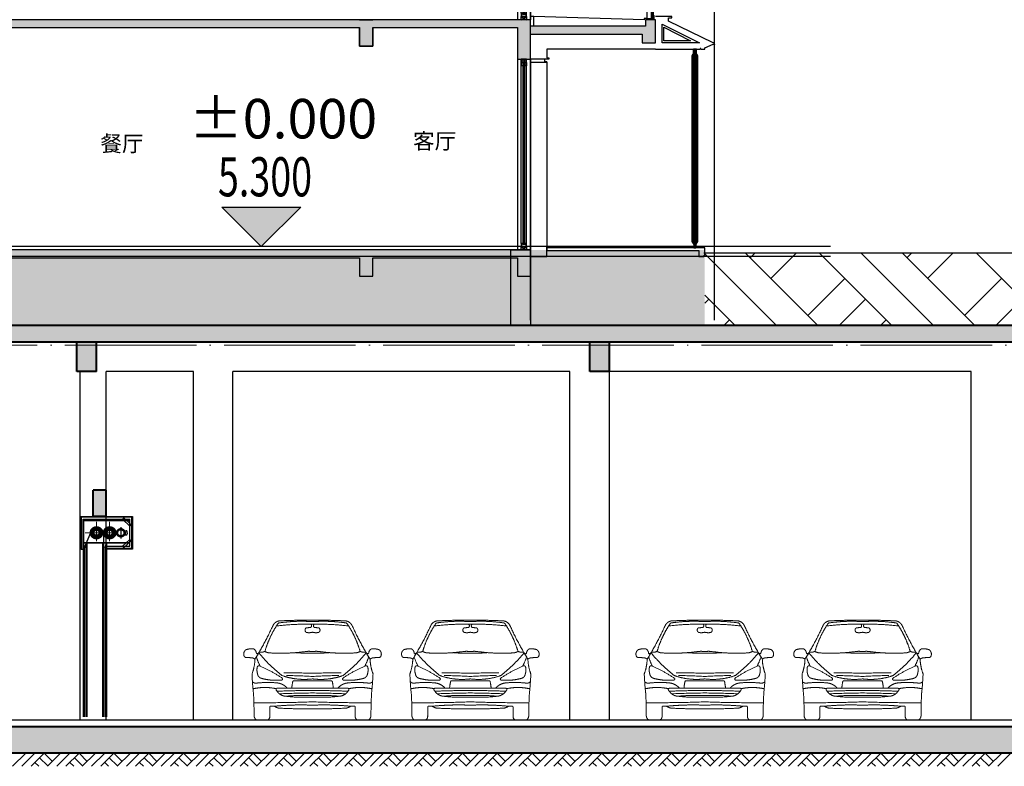
# Model space of a CAD drawing. Extents: x 2548 to 1555633, y -274963 to 112945.
# Drawn here: x 325177 to 340149, y -197812 to -186462 of the extents above; entities that cross this region are included whole.
import ezdxf
from ezdxf.xclip import XClip

# ---------------------------------------------------------------- set-up
doc = ezdxf.new("R2010")
doc.units = 0
doc.header["$LTSCALE"] = 1000
doc.header["$MEASUREMENT"] = 0
doc.header["$XCLIPFRAME"] = 0
for name, pattern in [('DASHDOTE', [2.42, 2, -0.2, 0.02, -0.2]), ('DOTE', [2.42, 2, -0.2, 0.02, -0.2]), ('GLA_DOTE', [24.2, 20, -2, 0.2, -2])]:
    doc.linetypes.add(name, pattern=pattern)
doc.layers.get('0').update_dxf_attribs({"color": 41})
for name, color, linetype, lineweight in [('A-ANNO-DOTE', 16, 'Continuous', 9), ('A-B-标高', 3, 'Continuous', 15), ('A-B-轴线', 16, 'DOTE', 9), ('A-CONC', 1, 'Continuous', 40), ('A-LINE-2', 43, 'Continuous', 25), ('A-P-停车位', 195, 'Continuous', 9), ('A-SECT-HATC', 8, 'Continuous', 9), ('A-填充-2', 8, 'Continuous', 9), ('A-文字-引注', 191, 'Continuous', 20), ('A-构件-极细线1', 251, 'Continuous', 13), ('A-构件-栏杆', 183, 'Continuous', 18)]:
    doc.layers.add(name, color=color, linetype=linetype, lineweight=lineweight)
for name, color, linetype in [('A-DETL-FRAM', 95, 'Continuous'), ('A-DETL-OVLK-THIN', 153, 'Continuous'), ('A-DETL-WIND', 134, 'Continuous'), ('A-DETL-WIND-SUPT', 4, 'Continuous'), ('A-DOOR', 2, 'Continuous'), ('A-ELEV-HRAL', 140, 'Continuous'), ('A-PATT-COLU', 46, 'Continuous'), ('A-ROOM-IDEN', 4, 'Continuous'), ('A-SECT-FNSH', 6, 'Continuous'), ('A-SECT-GLAZ-SUPT', 160, 'Continuous'), ('A-SECT-METL', 191, 'Continuous'), ('A-SECT-STON', 41, 'Continuous'), ('A-WALL-CONC', 30, 'Continuous'), ('DIM_ELEV', 3, 'Continuous'), ('G-GRID', 251, 'GLA_DOTE'), ('G-XREF', 2, 'Continuous'), ('墙身参照$0$A_CUR_METAL', 191, 'Continuous'), ('墙身参照$0$A_CUR_STONE', 35, 'Continuous'), ('墙身参照$0$A_PL_3', 146, 'Continuous'), ('墙身参照$0$通用墙身$0$A_PL_2', 145, 'Continuous')]:
    doc.layers.add(name, color=color, linetype=linetype)
doc.styles.add('_TCH_DIM', font='SIMPLEX', dxfattribs={"bigfont": 'GBCBIG'})
doc.styles.add('dim_font', font='simplex', dxfattribs={"width": 0.7})
doc.styles.add('zz-0', font='arial.ttf', dxfattribs={"width": 0.8})
doc.styles.add('黑体', font='simhei.ttf')

# ---------------------------------------------------------------- blocks, each defined once
blk = doc.blocks.new('汽车前视图 - 汽车前视图-4575-前')
for p, q in [((916, 599), (1200, 599)), ((1200, 599), (1484, 599)), ((1200, 486), (665, 486)), ((1735, 486), (1200, 486)), ((551, 66), (551, 200)), ((571, 213), (618, 213)), ((1829, 213), (1782, 213)), ((1849, 66), (1849, 200)), ((354, 0), (497, 0)), ((2046, 0), (1903, 0))]:
    blk.add_line(p, q)
for centre, radius, start, end in [((714, 1383), 129, 89.662, 152.335), ((1032, -782), 2287, 85.7911, 98.8286), ((1086, -5699), 7220, 89.0937, 92.9487), ((1314, -5699), 7220, 87.0513, 90.9063), ((1368, -782), 2287, 81.1714, 94.2089), ((1686, 1383), 129, 27.665, 90.338), ((-3484, 3293), 4483, 328.1588, 335.6213), ((1909, 631), 1492, 145.408, 163.8223), ((1114, -2403), 3864, 88.7312, 96.8745), ((1126, 1371), 40.3, 123.8704, 245.8927), ((1064, 2022), 619, 273.6368, 280.4407), ((1157, 1435), 28.8, 311.6726, 62.7676), ((1286, -2403), 3864, 83.1255, 91.2688), ((1243, 1435), 28.8, 117.2324, 228.3274), ((1336, 2022), 619, 259.5593, 266.3632), ((1274, 1371), 40.3, 294.1073, 56.1296), ((491, 631), 1492, 16.1777, 34.592), ((5884, 3293), 4483, 204.3787, 211.8412), ((1146, 1540), 209, 259.87, 284.9976), ((1254, 1540), 209, 255.0024, 280.13), ((234, 1006), 80.5, 121.2229, 202.7737), ((272, 807), 279, 83.0831, 106.6783), ((265, 1014), 81.4, 2.6126, 60.0021), ((2135, 1014), 81.4, 119.9979, 177.3874), ((2128, 807), 279, 73.3217, 96.9169), ((2166, 1006), 80.5, 337.2263, 58.7771), ((192, 989), 35.4, 202.7737, 284.1177), ((168, 6), 949, 83.2617, 88.0058), ((270, 866), 83.3, 48.442, 83.2617), ((-377, 952), 702, 339.445, 358.053), ((356, 1021), 9.48, 200.2175, 279.7825), ((1296, 1280), 1002, 199.2326, 207.1235), ((349, 1062), 50.8, 279.7825, 313.2087), ((2063, 2385), 2161, 219.0012, 232.0594), ((413, 1198), 164, 261.6929, 292.675), ((560, 1183), 160, 238.5153, 271.3363), ((715, 3805), 2786, 266.8949, 277.646), ((1117, 2943), 1923, 264.6951, 272.4631), ((1143, 618), 430, 82.354, 97.646), ((1257, 618), 430, 82.354, 97.646), ((1283, 2943), 1923, 267.5369, 275.3049), ((1685, 3805), 2786, 262.354, 273.1051), ((337, 2385), 2161, 307.9406, 320.9988), ((1840, 1183), 160, 268.6637, 301.4847), ((1987, 1198), 164, 247.325, 278.3071), ((1104, 1280), 1002, 332.8765, 340.7674), ((2051, 1062), 50.8, 226.7913, 260.2175), ((2044, 1021), 9.48, 260.2175, 339.7825), ((2130, 866), 83.3, 96.7383, 131.558), ((2777, 952), 702, 181.947, 200.555), ((2232, 6), 949, 91.9942, 96.7383), ((2208, 989), 35.4, 255.8823, 337.2263), ((562, 766), 207, 168.4405, 195.6523), ((387, 802), 27.7, 51.5462, 168.4405), ((-388, -1011), 1998, 55.7662, 66.6547), ((2788, -1011), 1998, 113.3453, 124.2338), ((2013, 802), 27.7, 11.5595, 128.4538), ((1838, 766), 207, 344.3477, 11.5595), ((4840, 894), 4564, 182.3738, 185.9877), ((444, 715), 80.6, 183.5149, 255.1496), ((651, 1495), 888, 255.1496, 275.4132), ((1077, 1640), 1019, 250.2986, 276.9082), ((727, 627), 17.1, 296.2625, 55.7662), ((853, -12386), 13106, 88.4835, 90.3842), ((578, -10376), 11059, 86.7734, 88.8396), ((913, 587), 12.8, 73.007, 166.993), ((1547, -12386), 13106, 89.6158, 91.5165), ((1323, 1640), 1019, 263.0918, 289.7014), ((1822, -10376), 11059, 91.1604, 93.2266), ((1487, 587), 12.8, 13.007, 106.993), ((1673, 627), 17.1, 124.2338, 243.7375), ((1749, 1495), 888, 264.5868, 284.8504), ((1956, 715), 80.6, 284.8504, 356.4851), ((-2440, 894), 4564, 354.0123, 357.6262), ((342, 638), 75.3, 222.9526, 291.3297), ((475, -344), 842, 78.0114, 102.3048), ((519, -1214), 1788, 85.608, 94.7953), ((665, 467), 19.8, 90, 235.4519), ((806, 540), 176, 210.6848, 267.1137), ((638, 335), 234, 40.0934, 85.608), ((1081, -8029), 8480, 89.1946, 92.8447), ((1578, 433), 696, 166.993, 175.6328), ((1319, -8029), 8480, 87.1553, 90.8054), ((822, 433), 696, 4.3672, 13.007), ((1762, 335), 234, 94.392, 139.9066), ((1594, 540), 176, 272.8863, 329.3152), ((1735, 467), 19.8, 304.5481, 90), ((1881, -1214), 1788, 85.2047, 94.392), ((1925, -344), 842, 77.6952, 101.9886), ((2058, 638), 75.3, 248.6703, 317.0474), ((-5106, 101), 5417, 359.7186, 3.3591), ((1285, -13046), 13461, 90.3597, 92.5105), ((1059, -2544), 2922, 87.2292, 95.3976), ((1064, 2715), 2366, 263.5187, 273.2977), ((1115, -13046), 13461, 87.4895, 89.6403), ((1341, -2544), 2922, 84.6024, 92.7708), ((1336, 2715), 2366, 266.7023, 276.4813), ((7506, 101), 5417, 176.6409, 180.2814), ((399, 23914), 23648, 269.7793, 271.94), ((566, 199), 15.1, 69.3053, 176.1195), ((1023, -3841), 4074, 87.514, 95.7077), ((728, 375), 195, 235.8825, 256.3134), ((1076, 7385), 7211, 266.8592, 270.9818), ((2001, 23914), 23648, 268.06, 270.2207), ((1377, -3841), 4074, 84.2923, 92.486), ((1324, 7385), 7211, 269.0182, 273.1408), ((1672, 375), 195, 283.6866, 304.1175), ((1834, 199), 15.1, 3.8805, 110.6947), ((396, 74), 85, 179.7186, 240.2814), ((494, 57), 57.2, 272.2414, 8.5182), ((1906, 57), 57.2, 171.4818, 267.7586), ((2004, 74), 85, 299.7186, 0.2814)]:
    blk.add_arc(centre, radius, start, end)
blk = doc.blocks.new('A$C20CE2FBA')
at = {"layer": 'A-SECT-HATC'}
h = blk.add_hatch(dxfattribs=at)
h.set_pattern_fill('STEEL', color=256, scale=100, style=0)
h.set_pattern_definition([(45, (-155314.308, 14023.48), (-8.8388348, 8.8388348), []), (45, (-155314.308, 14029.73), (-8.8388348, 8.8388348), [])])
h.paths.add_polyline_path([(-355, -440), (30, -440), (30, 30), (-740, 30), (-740, -455), (-755, -455), (-755, 45), (45, 45), (45, -455), (-355, -455)])
for p, q in [((-710, 0), (0, 0)), ((-710, -455), (-710, 0)), ((-600, 45), (-360, 45)), ((-109, 0), (-88, 21)), ((-109, 0), (0, -105)), ((-88, 21), (21, -84)), ((0, -410), (0, 0)), ((-705, -10), (-5, -10)), ((-705, -10), (-705, -360)), ((-705, -16), (-5, -16)), ((-135, -118), (-135, -293)), ((-5, -10), (-5, -360)), ((0, -105), (21, -84)), ((-598, -205), (-691, -435)), ((-398, -205), (-396, -435)), ((-71, -205), (-71, -173)), ((-71, -173), (-55, -173)), ((-71, -205), (-71, -237)), ((-71, -237), (-55, -237)), ((-39, -205), (-39, -189)), ((-39, -205), (-39, -221)), ((-710, -354), (-710, -3005)), ((-710, -354), (-691, -435)), ((-710, -354), (-650, -354)), ((-705, -335), (-705, -355)), ((-705, -354), (-5, -354)), ((-705, -360), (-5, -360)), ((-691, -435), (-691, -3005)), ((-669, -435), (-650, -354)), ((-669, -435), (-669, -3005)), ((-650, -354), (-650, -3005)), ((-415, -354), (-355, -354)), ((-415, -354), (-396, -436)), ((-415, -355), (-415, -3005)), ((-396, -436), (-396, -3005)), ((-374, -436), (-355, -354)), ((-374, -436), (-374, -3005)), ((-355, -354), (-355, -3005)), ((-355, -410), (-355, -440)), ((-355, -410), (0, -410)), ((-109, -410), (0, -305)), ((-109, -410), (-88, -431)), ((-88, -431), (21, -326)), ((0, -305), (21, -326)), ((-740, -455), (-710, -455))]:
    blk.add_line(p, q)
blk.add_lwpolyline([(-355, -440), (30, -440), (30, 30), (-740, 30), (-740, -455), (-755, -455), (-755, 45), (45, 45), (45, -455), (-355, -455), (-355, -440)])
for centre, radius in [((-505, -205), 92.6), ((-505, -205), 80.3), ((-505, -205), 67.9), ((-505, -205), 55.6), ((-305, -205), 92.6), ((-305, -205), 80.3), ((-305, -205), 67.9), ((-305, -205), 55.6), ((-135, -205), 64), ((-505, -205), 43.2), ((-505, -205), 40.1), ((-305, -205), 43.2), ((-305, -205), 40.1), ((-135, -205), 48)]:
    blk.add_circle(centre, radius)
for centre, start, end in [((-55, -189), 0, 90), ((-55, -221), 270, 0)]:
    blk.add_arc(centre, 16, start, end)
at = {"layer": 'A-ANNO-DOTE', "linetype": 'DASHDOTE', "ltscale": 0.5}
for p, q in [((-505, -40), (-505, -330)), ((-305, -40), (-305, -330)), ((-678, -205), (-185, -205))]:
    blk.add_line(p, q, dxfattribs=at)
blk = doc.blocks.new('dsfdsfg543fd1g32fdgfd')
at = {"layer": 'A-填充-2'}
h = blk.add_hatch(color=256, dxfattribs=at)
h.dxf.hatch_style = 1
h.paths.add_polyline_path([(159112.8, 16759), (64862.8, 16759), (64862.8, 16509), (158762.8, 16509), (158762.8, 10659), (8867.8, 10659), (8867.8, 16509), (11862.8, 16509), (11862.8, 18409), (13052.8, 18409), (13052.8, 18559), (11562.8, 18559), (11562.8, 16759), (8517.8, 16759), (8517.8, 10259), (159112.8, 10259)])
h = blk.add_hatch(color=256, dxfattribs=at)
h.dxf.hatch_style = 1
h.paths.add_polyline_path([(102262.8, 16509), (101962.8, 16509), (101962.8, 16059), (102262.8, 16059)])
h = blk.add_hatch(color=256, dxfattribs=at)
h.dxf.hatch_style = 1
h.paths.add_polyline_path([(110062.8, 16509), (109762.8, 16509), (109762.8, 16059), (110062.8, 16059)])
h = blk.add_hatch(color=256, dxfattribs=at)
h.dxf.hatch_style = 1
h.paths.add_polyline_path([(102412.8, 14259), (102212.8, 14259), (102212.8, 13859), (102412.8, 13859)])
at = {"layer": 'A-B-标高'}
for p, q in [((112587.8, 16759), (112287.8, 17059)), ((112887.8, 17059), (112587.8, 16759))]:
    blk.add_line(p, q, dxfattribs=at)
at = {"layer": 'A-B-轴线'}
for p, q in [((161862.8, 17959), (5317.8, 17959)), ((161862.8, 16459), (5317.8, 16459)), ((161862.8, 10759), (5317.8, 10759))]:
    blk.add_line(p, q, dxfattribs=at)
at = {"layer": 'A-CONC'}
for p, q in [((159112.8, 16759), (8517.8, 16759)), ((158762.8, 16509), (8867.8, 16509)), ((101962.8, 16059), (101962.8, 16509)), ((102262.8, 16059), (102262.8, 16509)), ((109762.8, 16059), (109762.8, 16509)), ((110062.8, 16059), (110062.8, 16509)), ((102262.8, 16059), (101962.8, 16059)), ((110062.8, 16059), (109762.8, 16059)), ((102412.8, 14259), (102212.8, 14259)), ((102212.8, 13859), (102212.8, 14259)), ((102412.8, 13859), (102412.8, 14259)), ((102412.8, 13859), (102212.8, 13859)), ((158762.8, 10659), (8867.8, 10659)), ((159112.8, 10259), (8517.8, 10259))]:
    blk.add_line(p, q, dxfattribs=at)
at = {"layer": 'A-LINE-2'}
for p, q in [((161862.8, 17809), (64862.8, 17809)), ((102012.8, 10759), (102012.8, 16059)), ((103737.8, 16059), (102412.8, 16059)), ((102412.8, 10759), (102412.8, 16059)), ((103737.8, 10759), (103737.8, 16059)), ((109462.8, 16059), (104337.8, 16059)), ((104337.8, 10759), (104337.8, 16059)), ((109462.8, 10759), (109462.8, 16059)), ((115562.8, 16059), (110062.8, 16059)), ((110062.8, 10759), (110062.8, 16059)), ((115562.8, 10759), (115562.8, 16059)), ((159962.8, 10759), (33752.8, 10759))]:
    blk.add_line(p, q, dxfattribs=at)
at = {"layer": 'A-填充-2'}
for p, q in [((100987.8, 10059), (101187.8, 10259)), ((101127.8, 10059), (101327.8, 10259)), ((101267.8, 10059), (101467.8, 10259)), ((101397.8, 10189), (101522.8, 10064)), ((101467.8, 10259), (101592.8, 10134)), ((101517.8, 10059), (101717.8, 10259)), ((101657.8, 10059), (101857.8, 10259)), ((101797.8, 10059), (101997.8, 10259)), ((101927.8, 10189), (102052.8, 10064)), ((101997.8, 10259), (102122.8, 10134)), ((102047.8, 10059), (102247.8, 10259)), ((102187.8, 10059), (102387.8, 10259)), ((102327.8, 10059), (102527.8, 10259)), ((102457.8, 10189), (102582.8, 10064)), ((102527.8, 10259), (102652.8, 10134)), ((102577.8, 10059), (102777.8, 10259)), ((102717.8, 10059), (102917.8, 10259)), ((102857.8, 10059), (103057.8, 10259)), ((102987.8, 10189), (103112.8, 10064)), ((103057.8, 10259), (103182.8, 10134)), ((103107.8, 10059), (103307.8, 10259)), ((103247.8, 10059), (103447.8, 10259)), ((103387.8, 10059), (103587.8, 10259)), ((103517.8, 10189), (103642.8, 10064)), ((103587.8, 10259), (103712.8, 10134)), ((103637.8, 10059), (103837.8, 10259)), ((103777.8, 10059), (103977.8, 10259)), ((103917.8, 10059), (104117.8, 10259)), ((104047.8, 10189), (104172.8, 10064)), ((104117.8, 10259), (104242.8, 10134)), ((104167.8, 10059), (104367.8, 10259)), ((104307.8, 10059), (104507.8, 10259)), ((104447.8, 10059), (104647.8, 10259)), ((104577.8, 10189), (104702.8, 10064)), ((104647.8, 10259), (104772.8, 10134)), ((104697.8, 10059), (104897.8, 10259)), ((104837.8, 10059), (105037.8, 10259)), ((104977.8, 10059), (105177.8, 10259)), ((105107.8, 10189), (105232.8, 10064)), ((105177.8, 10259), (105302.8, 10134)), ((105227.8, 10059), (105427.8, 10259)), ((105367.8, 10059), (105567.8, 10259)), ((105507.8, 10059), (105707.8, 10259)), ((105637.8, 10189), (105762.8, 10064)), ((105707.8, 10259), (105832.8, 10134)), ((105757.8, 10059), (105957.8, 10259)), ((105897.8, 10059), (106097.8, 10259)), ((106037.8, 10059), (106237.8, 10259)), ((106167.8, 10189), (106292.8, 10064)), ((106237.8, 10259), (106362.8, 10134)), ((106287.8, 10059), (106487.8, 10259)), ((106427.8, 10059), (106627.8, 10259)), ((106567.8, 10059), (106767.8, 10259)), ((106697.8, 10189), (106822.8, 10064)), ((106767.8, 10259), (106892.8, 10134)), ((106817.8, 10059), (107017.8, 10259)), ((106957.8, 10059), (107157.8, 10259)), ((107097.8, 10059), (107297.8, 10259)), ((107227.8, 10189), (107352.8, 10064)), ((107297.8, 10259), (107422.8, 10134)), ((107347.8, 10059), (107547.8, 10259)), ((107487.8, 10059), (107687.8, 10259)), ((107627.8, 10059), (107827.8, 10259)), ((107757.8, 10189), (107882.8, 10064)), ((107827.8, 10259), (107952.8, 10134)), ((107877.8, 10059), (108077.8, 10259)), ((108017.8, 10059), (108217.8, 10259)), ((108157.8, 10059), (108357.8, 10259)), ((108287.8, 10189), (108412.8, 10064)), ((108357.8, 10259), (108482.8, 10134)), ((108407.8, 10059), (108607.8, 10259)), ((108547.8, 10059), (108747.8, 10259)), ((108687.8, 10059), (108887.8, 10259)), ((108817.8, 10189), (108942.8, 10064)), ((108887.8, 10259), (109012.8, 10134)), ((108937.8, 10059), (109137.8, 10259)), ((109077.8, 10059), (109277.8, 10259)), ((109217.8, 10059), (109417.8, 10259)), ((109347.8, 10189), (109472.8, 10064)), ((109417.8, 10259), (109542.8, 10134)), ((109467.8, 10059), (109667.8, 10259)), ((109607.8, 10059), (109807.8, 10259)), ((109747.8, 10059), (109947.8, 10259)), ((109877.8, 10189), (110002.8, 10064)), ((109947.8, 10259), (110072.8, 10134)), ((109997.8, 10059), (110197.8, 10259)), ((110137.8, 10059), (110337.8, 10259)), ((110277.8, 10059), (110477.8, 10259)), ((110407.8, 10189), (110532.8, 10064)), ((110477.8, 10259), (110602.8, 10134)), ((110527.8, 10059), (110727.8, 10259)), ((110667.8, 10059), (110867.8, 10259)), ((110807.8, 10059), (111007.8, 10259)), ((110937.8, 10189), (111062.8, 10064)), ((111007.8, 10259), (111132.8, 10134)), ((111057.8, 10059), (111257.8, 10259)), ((111197.8, 10059), (111397.8, 10259)), ((111337.8, 10059), (111537.8, 10259)), ((111467.8, 10189), (111592.8, 10064)), ((111537.8, 10259), (111662.8, 10134)), ((111587.8, 10059), (111787.8, 10259)), ((111727.8, 10059), (111927.8, 10259)), ((111867.8, 10059), (112067.8, 10259)), ((111997.8, 10189), (112122.8, 10064)), ((112067.8, 10259), (112192.8, 10134)), ((112117.8, 10059), (112317.8, 10259)), ((112257.8, 10059), (112457.8, 10259)), ((112397.8, 10059), (112597.8, 10259)), ((112527.8, 10189), (112652.8, 10064)), ((112597.8, 10259), (112722.8, 10134)), ((112647.8, 10059), (112847.8, 10259)), ((112787.8, 10059), (112987.8, 10259)), ((112927.8, 10059), (113127.8, 10259)), ((113057.8, 10189), (113182.8, 10064)), ((113127.8, 10259), (113252.8, 10134)), ((113177.8, 10059), (113377.8, 10259)), ((113317.8, 10059), (113517.8, 10259)), ((113457.8, 10059), (113657.8, 10259)), ((113587.8, 10189), (113712.8, 10064)), ((113657.8, 10259), (113782.8, 10134)), ((113707.8, 10059), (113907.8, 10259)), ((113847.8, 10059), (114047.8, 10259)), ((113987.8, 10059), (114187.8, 10259)), ((114117.8, 10189), (114242.8, 10064)), ((114187.8, 10259), (114312.8, 10134)), ((114237.8, 10059), (114437.8, 10259)), ((114377.8, 10059), (114577.8, 10259)), ((114517.8, 10059), (114717.8, 10259)), ((114647.8, 10189), (114772.8, 10064)), ((114717.8, 10259), (114842.8, 10134)), ((114767.8, 10059), (114967.8, 10259)), ((114907.8, 10059), (115107.8, 10259)), ((115047.8, 10059), (115247.8, 10259)), ((115177.8, 10189), (115302.8, 10064)), ((115247.8, 10259), (115372.8, 10134)), ((115297.8, 10059), (115497.8, 10259)), ((115437.8, 10059), (115637.8, 10259)), ((115577.8, 10059), (115777.8, 10259)), ((115707.8, 10189), (115832.8, 10064)), ((115777.8, 10259), (115902.8, 10134)), ((115827.8, 10059), (116027.8, 10259)), ((115967.8, 10059), (116167.8, 10259)), ((101327.8, 10119), (101387.8, 10059)), ((101857.8, 10119), (101917.8, 10059)), ((102387.8, 10119), (102447.8, 10059)), ((102917.8, 10119), (102977.8, 10059)), ((103447.8, 10119), (103507.8, 10059)), ((103977.8, 10119), (104037.8, 10059)), ((104507.8, 10119), (104567.8, 10059)), ((105037.8, 10119), (105097.8, 10059)), ((105567.8, 10119), (105627.8, 10059)), ((106097.8, 10119), (106157.8, 10059)), ((106627.8, 10119), (106687.8, 10059)), ((107157.8, 10119), (107217.8, 10059)), ((107687.8, 10119), (107747.8, 10059)), ((108217.8, 10119), (108277.8, 10059)), ((108747.8, 10119), (108807.8, 10059)), ((109277.8, 10119), (109337.8, 10059)), ((109807.8, 10119), (109867.8, 10059)), ((110337.8, 10119), (110397.8, 10059)), ((110867.8, 10119), (110927.8, 10059)), ((111397.8, 10119), (111457.8, 10059)), ((111927.8, 10119), (111987.8, 10059)), ((112457.8, 10119), (112517.8, 10059)), ((112987.8, 10119), (113047.8, 10059)), ((113517.8, 10119), (113577.8, 10059)), ((114047.8, 10119), (114107.8, 10059)), ((114577.8, 10119), (114637.8, 10059)), ((115107.8, 10119), (115167.8, 10059)), ((115637.8, 10119), (115697.8, 10059))]:
    blk.add_line(p, q, dxfattribs=at)
at = {"layer": 'A-DOOR'}
blk.add_blockref('A$C20CE2FBA', (102768.2, 13814), dxfattribs=at)
at = {"layer": 'A-P-停车位', "xscale": -1}
for p in [(106748.2, 10759, 0), (109148.2, 10759, 0), (112712.6, 10759, 0), (115112.6, 10759)]:
    blk.add_blockref('汽车前视图 - 汽车前视图-4575-前', p, dxfattribs=at)
blk = doc.blocks.new('wYQ061814400')
at = {"layer": 'A-ELEV-HRAL'}
blk.add_lwpolyline([(885, 60), (885, 55), (875, 60)], dxfattribs=at)
at = {"layer": 'A-SECT-GLAZ-SUPT'}
for points in [[(85, 364), (653, 80), (85, 80)], [(115, 316), (520, 110), (115, 110)]]:
    blk.add_lwpolyline(points, close=True, dxfattribs=at)
at = {"layer": 'A-SECT-METL'}
blk.add_line((675, -20), (675, -10), dxfattribs=at)
at = {"layer": 'A-SECT-METL', "color": 40}
for points in [[(185, 410), (185, 460), (235, 460), (235, 480), (-15, 480)], [(-15, -20), (665, -20)]]:
    blk.add_lwpolyline(points, dxfattribs=at)
at = {"layer": 'A-SECT-METL'}
for points in [[(675, -20), (735, -20), (735, 0), (865, 60), (875, 60), (885, 60), (885, 80), (865, 80), (185, 410)], [(675, -20), (675, -10), (665, -10), (665, -20)]]:
    blk.add_lwpolyline(points, dxfattribs=at)
blk = doc.blocks.new('*U48')
at = {"layer": 'A-DETL-FRAM'}
for p, q in [((-140, 1575), (-60, 1525)), ((-140, 1525), (-60, 1575)), ((-140, -1325), (-60, -1275)), ((-140, -1275), (-60, -1325))]:
    blk.add_line(p, q, dxfattribs=at)
for points in [[(-140, 1525), (-60, 1525), (-60, 1575), (-140, 1575)], [(-140, -1275), (-60, -1275), (-60, -1325), (-140, -1325)]]:
    blk.add_lwpolyline(points, close=True, dxfattribs=at)
at = {"layer": 'A-DETL-OVLK-THIN'}
for p, q in [((-200, 1575), (-200, -1325)), ((-140, -1225), (-140, 1575)), ((-60, -1225), (-60, 1575)), ((0, 1575), (0, -1325))]:
    blk.add_line(p, q, dxfattribs=at)
at = {"layer": 'A-DETL-WIND'}
for p, q in [((-112, -1235), (-112, 1485)), ((-112, 1485), (-88, 1485)), ((-106, -1235), (-106, 1485)), ((-106, 1465), (-94, 1485)), ((-106, 1485), (-94, 1465)), ((-106, 1465), (-94, 1465)), ((-94, -1235), (-94, 1485)), ((-88, -1235), (-88, 1485)), ((-112, -1235), (-88, -1235)), ((-106, -1215), (-94, -1215)), ((-106, -1215), (-94, -1235)), ((-106, -1235), (-94, -1215))]:
    blk.add_line(p, q, dxfattribs=at)
at = {"layer": 'A-DETL-WIND-SUPT'}
for points in [[(-112, 1490), (-112, 1475), (-140, 1475), (-140, 1525), (-60, 1525), (-60, 1475), (-88, 1475), (-88, 1490), (-112, 1490)], [(-112, -1240), (-112, -1225), (-140, -1225), (-140, -1275), (-60, -1275), (-60, -1225), (-88, -1225), (-88, -1240), (-112, -1240)]]:
    blk.add_lwpolyline(points, dxfattribs=at)
for points in [[(-117, 1495), (-117, 1480), (-135, 1480), (-135, 1520), (-65, 1520), (-65, 1480), (-83, 1480), (-83, 1495)], [(-117, -1245), (-117, -1230), (-135, -1230), (-135, -1270), (-65, -1270), (-65, -1230), (-83, -1230), (-83, -1245)]]:
    blk.add_lwpolyline(points, close=True, dxfattribs=at)
blk = doc.blocks.new('wFS')
at = {"layer": 'A-构件-极细线1'}
blk.add_line((296521, 68501), (296479, 68492), dxfattribs=at)
for points in [[(296479, 68492), (296479, 68471)], [(296586, 68471), (296479, 68471)], [(296586, 68471), (296586, 68501), (296521, 68501)], [(296535, 68471), (296535, 68501)], [(296537, 68471), (296537, 68501)]]:
    blk.add_lwpolyline(points, dxfattribs=at)
at = {"layer": 'A-构件-栏杆'}
blk.add_line((296479, 68468), (296479, 68453), dxfattribs=at)
for points in [[(296526, 68504), (296477, 68494, 0.356277), (296476, 68492), (296476, 68455, 0.414214), (296478, 68453), (296479, 68453)], [(296586, 68453), (296587, 68453, 0.414214), (296589, 68455), (296589, 68502, 0.414214), (296587, 68504), (296526, 68504)]]:
    blk.add_lwpolyline(points, format="xyb", dxfattribs=at)
for points in [[(296550, 68468), (296479, 68468)], [(296550, 68468), (296550, 68453)], [(296553, 68453), (296550, 68453)], [(296586, 68468), (296553, 68468)], [(296553, 68468), (296553, 68453)], [(296586, 68453), (296586, 68468)]]:
    blk.add_lwpolyline(points, dxfattribs=at)
blk = doc.blocks.new('*U57')
at = {"layer": 'A-文字-引注'}
blk.add_line((0, 0), (0, 0), dxfattribs=at)
at = {"layer": 'A-构件-极细线1'}
for p, q in [((-27, 16), (-27, 1113)), ((-25, 16), (-25, 1113)), ((-2, 1114), (-2, 20)), ((60, 1114), (60, 20)), ((-39, 15), (-13, 3)), ((-13, 15), (-39, 3))]:
    blk.add_line(p, q, dxfattribs=at)
at = {"layer": 'A-构件-栏杆'}
for p, q in [((-25, 1113), (-27, 1113)), ((-8, 1099), (-8, 58)), ((65, 1100), (65, 20)), ((-45, 0), (-45, 63)), ((-45, 0), (44, 0)), ((-25, 16), (-27, 16)), ((65, 20), (-8, 20)), ((-7, 20), (-7, 58)), ((-6, 20), (-6, 0)), ((44, 20), (44, 0))]:
    blk.add_line(p, q, dxfattribs=at)
for points in [[(-27, 16), (-28, 15), (-34, 15), (-35, 16), (-35, 1113), (-34, 1114), (-28, 1114), (-27, 1113)], [(-25, 1113), (-24, 1114), (-18, 1114), (-17, 1113), (-17, 16), (-18, 15), (-24, 15), (-25, 16)]]:
    blk.add_lwpolyline(points, dxfattribs=at)
blk.add_lwpolyline([(-8, 40), (-8, 2, -0.414214), (-10, 0), (-42, 0, -0.414214), (-44, 2), (-44, 40), (-41, 40), (-41, 4, 0.414214), (-40, 3), (-12, 3, 0.414214), (-11, 4), (-11, 40), (-8, 40)], format="xyb", dxfattribs=at)
blk.add_lwpolyline([(-13, 15), (-39, 15), (-39, 3), (-13, 3)], close=True, dxfattribs=at)
for centre, radius, start, end in [((-44, 74), 11.2, 266.3453, 325.9598), ((-9, 67), 9.41, 211.1337, 281.9258)]:
    blk.add_arc(centre, radius, start, end, dxfattribs=at)
at = {"layer": 'A-构件-栏杆', "xscale": -1}
blk.add_blockref('wFS', (296543, -67354), dxfattribs=at)
blk = doc.blocks.new('*U58')
at = {"layer": 'A-DETL-FRAM'}
for p, q in [((-140, 1275), (-60, 1225)), ((-140, 1225), (-60, 1275)), ((-140, -1325), (-60, -1275)), ((-140, -1275), (-60, -1325))]:
    blk.add_line(p, q, dxfattribs=at)
for points in [[(-140, 1225), (-60, 1225), (-60, 1275), (-140, 1275)], [(-140, -1275), (-60, -1275), (-60, -1325), (-140, -1325)]]:
    blk.add_lwpolyline(points, close=True, dxfattribs=at)
at = {"layer": 'A-DETL-OVLK-THIN'}
for p, q in [((-200, 1275), (-200, -1325)), ((-140, -1225), (-140, 1275)), ((-60, -1225), (-60, 1275)), ((0, 1275), (0, -1325))]:
    blk.add_line(p, q, dxfattribs=at)
at = {"layer": 'A-DETL-WIND'}
for p, q in [((-112, -1235), (-112, 1185)), ((-112, 1185), (-88, 1185)), ((-106, -1235), (-106, 1185)), ((-106, 1165), (-94, 1185)), ((-106, 1185), (-94, 1165)), ((-106, 1165), (-94, 1165)), ((-94, -1235), (-94, 1185)), ((-88, -1235), (-88, 1185)), ((-112, -1235), (-88, -1235)), ((-106, -1215), (-94, -1215)), ((-106, -1215), (-94, -1235)), ((-106, -1235), (-94, -1215))]:
    blk.add_line(p, q, dxfattribs=at)
at = {"layer": 'A-DETL-WIND-SUPT'}
for points in [[(-112, 1190), (-112, 1175), (-140, 1175), (-140, 1225), (-60, 1225), (-60, 1175), (-88, 1175), (-88, 1190), (-112, 1190)], [(-112, -1240), (-112, -1225), (-140, -1225), (-140, -1275), (-60, -1275), (-60, -1225), (-88, -1225), (-88, -1240), (-112, -1240)]]:
    blk.add_lwpolyline(points, dxfattribs=at)
for points in [[(-117, 1195), (-117, 1180), (-135, 1180), (-135, 1220), (-65, 1220), (-65, 1180), (-83, 1180), (-83, 1195)], [(-117, -1245), (-117, -1230), (-135, -1230), (-135, -1270), (-65, -1270), (-65, -1230), (-83, -1230), (-83, -1245)]]:
    blk.add_lwpolyline(points, close=True, dxfattribs=at)
blk = doc.blocks.new('wYQ0618152500')
at = {"layer": 'A-SECT-METL'}
blk.add_line((0, 0), (-250, 0), dxfattribs=at)
for points in [[(0, 10), (-30, 10), (-30, 50)], [(0, 10), (0, 0)]]:
    blk.add_lwpolyline(points, dxfattribs=at)
blk = doc.blocks.new('wYQ0618152508')
at = {"layer": 'A-SECT-METL'}
blk.add_lwpolyline([(-30, 150), (-30, 20), (0, 20), (0, 0), (-280, 0)], dxfattribs=at)
blk = doc.blocks.new('w墙身参照$0$ASDDA33FF')
blk.add_wipeout([(0, 1525), (0, 2970), (0, 2970), (-29.25, 3020), (-29.25, 3020), (-29.25, 3070), (-29.25, 3070), (-60.75, 3070), (-60.75, 3070), (-60.75, 3020), (-60.75, 3020), (-90, 2970), (-90, 2970), (-90, 1525), (-90, 1525), (-90, 150), (-90, 150), (-60.75, 100), (-60.75, 100), (-60.75, 50), (-60.75, 50), (-29.25, 50), (-29.25, 50), (-29.25, 100), (-29.25, 100), (0, 150), (0, 150)]).dxf.layer = '墙身参照$0$A_CUR_METAL'
at = {"layer": '墙身参照$0$A_CUR_METAL'}
blk.add_lwpolyline([(0, 1525), (0, 2970), (-29.25, 3020), (-29.25, 3070), (-60.75, 3070), (-60.75, 3020), (-90, 2970), (-90, 1525), (-90, 150), (-60.75, 100), (-60.75, 50), (-29.25, 50), (-29.25, 100), (0, 150)], close=True, dxfattribs=at)
for points in [[(-62.5, 1525), (-62.5, 2970), (-51.125, 3020), (-51.125, 3070)], [(-27.5, 1525), (-27.5, 2970), (-38.875, 3020), (-38.875, 3070)], [(-90, 2970), (0, 2970)], [(-62.5, 1525), (-62.5, 150), (-51.125, 100), (-51.125, 50)], [(-27.5, 1525), (-27.5, 150), (-38.875, 100), (-38.875, 50)], [(-90, 150), (0, 150)]]:
    blk.add_lwpolyline(points, dxfattribs=at)
at = {"layer": '墙身参照$0$A_PL_3'}
for points in [[(-82.5, 2970), (-58.125, 3020), (-58.125, 3070)], [(-55, 1525), (-55, 2970), (-48.5, 3020), (-48.5, 3070)], [(-35, 1525), (-35, 2970), (-41.5, 3020), (-41.5, 3070)], [(-7.5, 2970), (-31.875, 3020), (-31.875, 3070)], [(-82.5, 1525), (-82.5, 2970)], [(-7.5, 1525), (-7.5, 2970)], [(-82.5, 1525), (-82.5, 150)], [(-55, 1525), (-55, 150), (-48.5, 100), (-48.5, 50)], [(-35, 1525), (-35, 150), (-41.5, 100), (-41.5, 50)], [(-7.5, 1525), (-7.5, 150)], [(-82.5, 150), (-58.125, 100), (-58.125, 50)], [(-7.5, 150), (-31.875, 100), (-31.875, 50)]]:
    blk.add_lwpolyline(points, dxfattribs=at)
blk = doc.blocks.new('w墙身参照$0$4342524')
blk.add_wipeout([(-25, 195), (-25, 189), (-25, 145), (-25, 143), (-24, 141), (-22, 140), (-20, 140), (-12, 140), (-12, 60), (-20, 60), (-22, 60), (-24, 59), (-25, 57), (-25, 55), (-25, 11), (-25, 5), (-25, 3), (-24, 1), (-22, 0), (-20, 0), (20, 0), (22, 0), (24, 1), (25, 3), (25, 5), (25, 11), (25, 55), (25, 57), (24, 59), (22, 60), (20, 60), (12, 60), (12, 140), (20, 140), (22, 140), (24, 141), (25, 143), (25, 145), (25, 189), (25, 195), (25, 197), (24, 199), (22, 200), (20, 200), (-20, 200), (-22, 200), (-24, 199), (-25, 197)])
at = {"layer": '墙身参照$0$A_CUR_METAL'}
for points in [[(20, 184, 0.414214), (25, 189), (25, 195, 0.414214), (20, 200), (-20, 200, 0.414214), (-25, 195), (-25, 189, 0.414214), (-20, 184), (20, 184)], [(20, 16, -0.414214), (25, 11), (25, 5, -0.414214), (20, 0), (-20, 0, -0.414214), (-25, 5), (-25, 11, -0.414214), (-20, 16), (20, 16)]]:
    blk.add_lwpolyline(points, format="xyb", dxfattribs=at)
for points in [[(20, 187, 0.414214), (22, 189), (22, 195, 0.414214), (20, 197), (-20, 197, 0.414214), (-22, 195), (-22, 189, 0.414214), (-20, 187)], [(20, 13, -0.414214), (22, 11), (22, 5, -0.414214), (20, 3), (-20, 3, -0.414214), (-22, 5), (-22, 11, -0.414214), (-20, 13)]]:
    blk.add_lwpolyline(points, format="xyb", close=True, dxfattribs=at)
for points in [[(0, 184), (-12, 184), (-12, 179), (-8, 179), (-8, 174), (8, 174), (8, 179), (12, 179), (12, 184), (0, 184)], [(0, 16), (-12, 16), (-12, 21), (-8, 21), (-8, 26), (8, 26), (8, 21), (12, 21), (12, 16), (0, 16)]]:
    blk.add_lwpolyline(points, dxfattribs=at)
at = {"layer": '墙身参照$0$通用墙身$0$A_PL_2'}
for p, q in [((-12, 21), (-12, 179)), ((-8, 26), (-8, 174)), ((8, 26), (8, 174)), ((12, 21), (12, 179))]:
    blk.add_line(p, q, dxfattribs=at)
for points in [[(12, 140), (20, 140, 0.414214), (25, 145), (25, 195, 0.414214), (20, 200), (-20, 200, 0.414214), (-25, 195), (-25, 145, 0.414214), (-20, 140), (-12, 140)], [(12, 60), (20, 60, -0.414214), (25, 55), (25, 5, -0.414214), (20, 0), (-20, 0, -0.414214), (-25, 5), (-25, 55, -0.414214), (-20, 60), (-12, 60)]]:
    blk.add_lwpolyline(points, format="xyb", dxfattribs=at)
blk.add_lwpolyline([(5, 26), (-5, 26), (-5, 174), (5, 174)], close=True, dxfattribs=at)
blk = doc.blocks.new('wdwsasdzxczxczxczczassadas')
at = {"layer": 'A-PATT-COLU'}
for points in [[(-1419544, -1739167), (-1425144, -1739167), (-1425344, -1739167), (-1425344, -1739767), (-1425144, -1739767), (-1425144, -1739287), (-1419744, -1739287), (-1419744, -1739567), (-1419544, -1739567), (-1419544, -1739287), (-1417344, -1739287), (-1417344, -1739767), (-1417144, -1739767), (-1417144, -1739387), (-1415444, -1739387), (-1415444, -1739517), (-1415244, -1739517), (-1415244, -1739167), (-1415394, -1739167), (-1415394, -1739267), (-1417144, -1739267), (-1417144, -1739167), (-1419744, -1739167)], [(-1417144, -1742667), (-1425344, -1742667), (-1425344, -1743067), (-1425044, -1743067), (-1425044, -1742787), (-1419744, -1742787), (-1419744, -1743067), (-1419544, -1743067), (-1419544, -1742787), (-1417344, -1742787), (-1417344, -1743067), (-1417144, -1743067)]]:
    blk.add_hatch(color=253, dxfattribs=at).paths.add_polyline_path(points)
at = {"layer": 'A-DETL-OVLK-THIN'}
blk.add_lwpolyline([(-1416894, -1739817), (-1416894, -1742617)], dxfattribs=at)
at = {"layer": 'A-SECT-FNSH'}
for points in [[(-1417094, -1739267), (-1417094, -1739117), (-1417144, -1739117)], [(-1415414, -1739167), (-1417094, -1739117)], [(-1415374, -1739147), (-1415394, -1739147), (-1415414, -1739147), (-1415414, -1739167)]]:
    blk.add_lwpolyline(points, dxfattribs=at)
at = {"layer": 'A-SECT-METL', "color": 40}
blk.add_lwpolyline([(-1415244, -1739617), (-1416894, -1739617)], dxfattribs=at)
at = {"layer": 'A-SECT-STON'}
blk.add_lwpolyline([(-1417144, -1742767), (-1417044, -1742767), (-1416894, -1742767), (-1416894, -1742617), (-1417144, -1742617)], dxfattribs=at)
at = {"layer": 'A-WALL-CONC'}
for points in [[(-1419544, -1739167), (-1425144, -1739167), (-1425344, -1739167), (-1425344, -1739767), (-1425144, -1739767), (-1425144, -1739287), (-1419744, -1739287), (-1419744, -1739567), (-1419544, -1739567), (-1419544, -1739287), (-1417344, -1739287), (-1417344, -1739767), (-1417144, -1739767), (-1417144, -1739387), (-1415444, -1739387), (-1415444, -1739517), (-1415244, -1739517), (-1415244, -1739167), (-1415394, -1739167), (-1415394, -1739267), (-1417144, -1739267), (-1417144, -1739167), (-1419744, -1739167)], [(-1417144, -1742667), (-1425344, -1742667), (-1425344, -1743067), (-1425044, -1743067), (-1425044, -1742787), (-1419744, -1742787), (-1419744, -1743067), (-1419544, -1743067), (-1419544, -1742787), (-1417344, -1742787), (-1417344, -1743067), (-1417144, -1743067)]]:
    blk.add_lwpolyline(points, close=True, dxfattribs=at)
for points in [[(-1417144, -1739167), (-1417144, -1739167)], [(-1419544, -1739287), (-1419544, -1739567), (-1419744, -1739567), (-1419744, -1739287)]]:
    blk.add_lwpolyline(points, dxfattribs=at)
at = {"layer": 'G-GRID', "color": 251}
for p, q in [((-1417144, -1743737), (-1417144, -1727817)), ((-1414344, -1743737), (-1414344, -1727817)), ((-1412580, -1742617), (-1426754, -1742617)), ((-1412580, -1742767), (-1426754, -1742767))]:
    blk.add_line(p, q, dxfattribs=at)
at = {"layer": 'A-ELEV-HRAL'}
for name, p in [('wYQ061814400', (-1415229, -1739597)), ('wYQ0618152508', (-1416864, -1739767)), ('wYQ0618152500', (-1416894, -1739817))]:
    blk.add_blockref(name, p, dxfattribs=at)
at = {"layer": 'A-构件-栏杆', "xscale": -1}
blk.add_blockref('*U57', (-1415309, -1739167), dxfattribs=at)
at = {"layer": 'G-XREF'}
for name, p in [('*U58', (-1417144, -1737842)), ('*U48', (-1417144, -1741342))]:
    blk.add_blockref(name, p, dxfattribs=at)
at = {"layer": 'A-ROOM-IDEN', "style": '黑体'}
for s, p in [('餐厅', (-1423684, -1741172)), ('客厅', (-1418929, -1741132))]:
    blk.add_text(s, height=240, dxfattribs=at).set_placement(p)
blk.add_blockref('w墙身参照$0$ASDDA33FF', (-1414599, -1742687))
at = {"layer": '墙身参照$0$A_CUR_STONE'}
blk.add_lwpolyline([(-1416894, -1742677), (-1414584, -1742677), (-1414584, -1742767), (-1414509, -1742767), (-1414509, -1742752), (-1414494, -1742752), (-1414494, -1742652), (-1414494, -1742652), (-1414494, -1742637), (-1416894, -1742637)], close=True, dxfattribs=at)
blk.add_blockref('w墙身参照$0$4342524', (-1414644, -1739817))

msp = doc.modelspace()

# ---------------------------------------------------------------- block references
ref = msp.add_blockref('dsfdsfg543fd1g32fdgfd', (224081.5, -207870.9))
XClip(ref).set_block_clipping_path([(-2810.9630430312, 20125.607171904), (7317.7797273177, 20125.607171904), (7317.7797273177, 16764.0016383844), (158512.7799078826, 16764.0016383843), (158512.7799078826, 20922.3820647703), (168150.7843751158, 20922.3820647703), (168150.7843751158, 3013.835227326), (-3551.4236405126, 3013.835227326)])

# ---------------------------------------------------------------- next in the draw order: block references
at = {"layer": 'A-CONC'}
ref = msp.add_blockref('wdwsasdzxczxczxczczassadas', (1750088.4, 1552705.2), dxfattribs=at)
ref.add_attrib('XSIZE', '4255', (330367.7, -189910.1), dxfattribs={"layer": '0', "color": 119, "height": 0.15, "style": 'zz-0', "width": 0.833333})
ref.add_attrib('YSIZE', '5376', (330367.7, -189910.1), dxfattribs={"layer": '0', "color": 119, "height": 0.15, "style": 'zz-0', "width": 0.833333})

# ---------------------------------------------------------------- next in the draw order: hatches: boundary and pattern name
at = {"ltscale": 0.01}
h = msp.add_hatch(dxfattribs=at)
h.set_pattern_fill('夯实土壤', color=8, scale=300)
h.set_pattern_definition([(45, (-719375198.4, -2535699639.4), (-1192.1820331, 1192.1820331), []), (45, (-719374568.4, -2535699639.4), (-1192.1820331, 1192.1820331), []), (45, (-719373938.4, -2535699639.4), (-1192.1820331, 1192.1820331), []), (135, (-719375198.4, -2535699639.4), (-1192.1820331, -1192.1820331), [795, -891]), (135, (-719374883.4, -2535699324.4), (-1192.1820331, -1192.1820331), [795, -891]), (135, (-719374568.4, -2535699009.4), (-1192.1820331, -1192.1820331), [795, -891])])
h.paths.add_polyline_path([(235844.3, -189961.9), (235844.3, -191111.9), (246694.3, -191111.9), (246694.3, -189961.9)])
h.paths.add_polyline_path([(257844.3, -189961.9), (257844.3, -191111.9), (268844.3, -191111.9), (268844.3, -189961.9)])
h.paths.add_polyline_path([(288794.3, -191111.9), (288794.3, -189961.9), (277944.3, -189961.9), (277944.3, -191111.9)])
h.paths.add_polyline_path([(315644.3, -191111.9), (315644.3, -189961.9), (304644.3, -189961.9), (304644.3, -191111.9)])
h.paths.add_polyline_path([(324744.3, -189961.9), (324744.3, -191111.9), (335594.3, -191111.9), (335594.3, -189961.9)])
h.paths.add_polyline_path([(359944.3, -191111.9), (359944.3, -189961.9), (348944.3, -189961.9), (348944.3, -191111.9)])
h.paths.add_polyline_path([(382594.3, -191111.9), (382594.3, -189956.9), (373244.3, -189956.9), (373244.3, -191111.9)])
h = msp.add_hatch(color=256)
h.dxf.hatch_style = 1
h.paths.add_polyline_path([(332644.3, -189961.9), (332944.3, -189961.9), (332944.3, -191111.9), (332644.3, -191111.9)])
h = msp.add_hatch(dxfattribs=at)
h.set_pattern_fill('夯实土壤', color=8, scale=300)
h.set_pattern_definition([(315, (403922.8, -202880.7), (1192.18, 1192.18), []), (315, (403922.8, -203510.7), (1192.18, 1192.18), []), (315, (403922.8, -204140.7), (1192.18, 1192.18), []), (45, (403922.8, -202880.7), (-1192.18, 1192.18), [795, -891]), (45, (404237.8, -203195.7), (-1192.18, 1192.18), [795, -891]), (45, (404552.8, -203510.7), (-1192.182, 1192.182), [795, -891])])
h.paths.add_polyline_path([(348944.3, -190011.9), (335594.3, -190011.9), (335594.3, -191111.9), (348944.3, -191111.9)])
at = {"layer": 'DIM_ELEV'}
msp.add_hatch(color=256, dxfattribs=at).paths.add_polyline_path([(328850.2, -189911.9), (328250.2, -189311.9), (329450.2, -189311.9)], flags=17)

# ---------------------------------------------------------------- next in the draw order: linework, layer by layer
msp.add_line((348944.3, -190011.9), (335579.3, -190011.9))
msp.add_lwpolyline([(332644.3, -189961.9), (332944.3, -189961.9), (332944.3, -191111.9), (332644.3, -191111.9)], close=True)
for p, q in [((328850.2, -189911.9), (328250.2, -189311.9)), ((328250.2, -189311.9), (329450.2, -189311.9)), ((328850.2, -189911.9), (329450.2, -189311.9))]:
    msp.add_line(p, q, dxfattribs=at)

# ---------------------------------------------------------------- next in the draw order: texts
at = {"layer": 'A-B-标高', "insert": (329181.3, -188044.2), "char_height": 600, "attachment_point": 5, "style": 'dim_font'}
msp.add_mtext('±0.000', dxfattribs=at)
at = {"layer": 'DIM_ELEV', "color": 7, "style": '_TCH_DIM', "width": 0.705882}
msp.add_text('5.300', height=595, dxfattribs=at).set_placement((328191.7, -189147.7))

doc.saveas('drawing.dxf')
